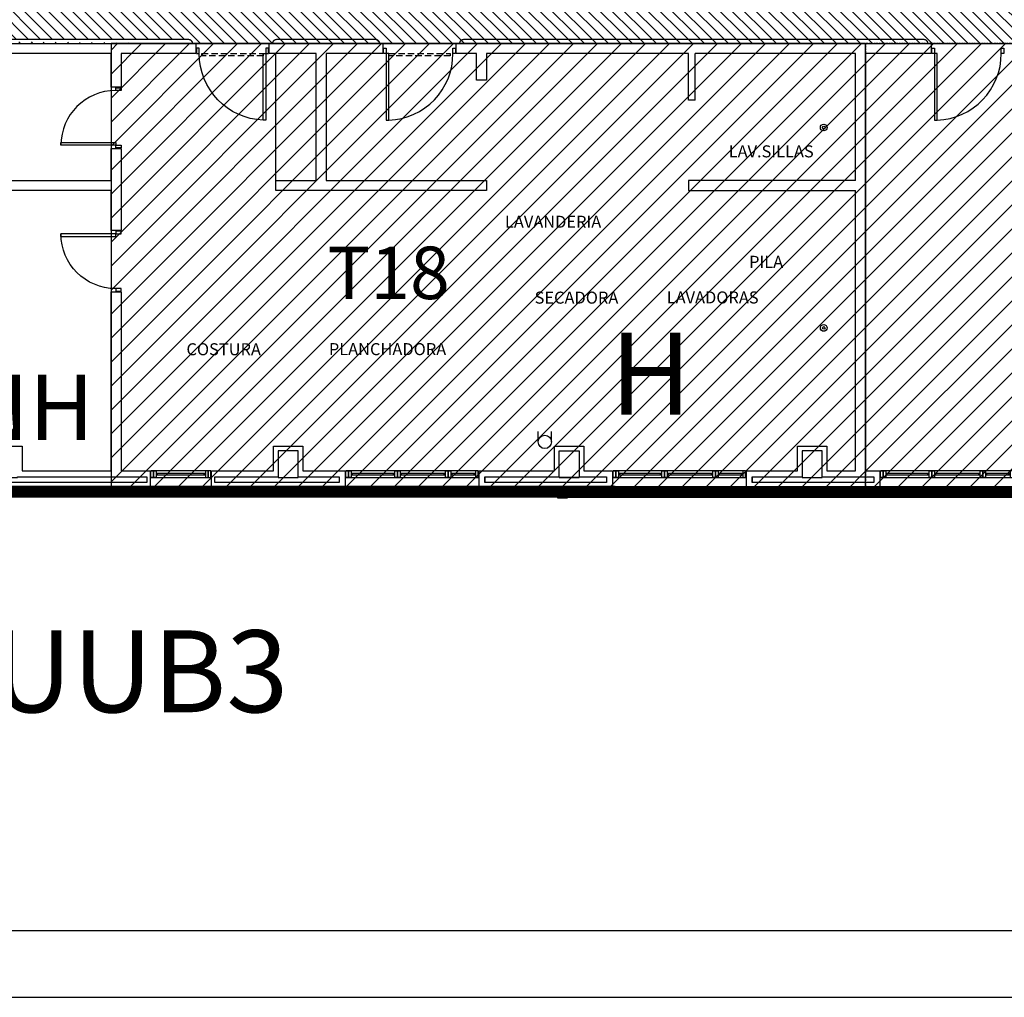
# Model space of a CAD drawing. Units: millimetres. Extents: x 128716 to 141348, y 8763 to 28496.
# Drawn here: x 135386 to 136860, y 8863 to 10326 of the extents above; entities that cross this region are included whole.
import ezdxf
from ezdxf.enums import TextEntityAlignment as Align

# ---------------------------------------------------------------- set-up
doc = ezdxf.new("R2010")
doc.units = ezdxf.units.MM
for name, pattern in [('CONTINOUS', [0]), ('LÍNEAS_OCULTAS2', [4.7625, 3.175, -1.5875]), ('TRAZOS2', [0.375, 0.25, -0.125])]:
    doc.linetypes.add(name, pattern=pattern)
for name, color, linetype in [('0-INSTA', 50, 'Continuous'), ('0-MUROS', 5, 'Continuous'), ('0-PILAR', 11, 'Continuous'), ('0-SANIT', 41, 'Continuous'), ('2', 9, 'Continuous'), ('A-ALFEIZAR', 131, 'Continuous'), ('A-CAMARA', 8, 'Continuous'), ('A-Otros', 7, 'Continuous'), ('CARP-EXTERIOR', 131, 'Continuous'), ('CARP-INTERIOR', 111, 'Continuous'), ('D-TEXTO', 7, 'Continuous'), ('RUIDO', 180, 'Continuous')]:
    doc.layers.add(name, color=color, linetype=linetype)
doc.layers.add('A-PASAMANOS', color=7, linetype='Continuous', true_color=0x5c5c5c)
doc.styles.add('ROMANS', font='romans.shx')
pattern_1 = [(45, (227257.708, 0), (-17.960512, 17.960512), [])]

# ---------------------------------------------------------------- blocks, each defined once
blk = doc.blocks.new('pe100')
for p, q in [((-4, 0), (0, 0)), ((-4, -8), (-4, 0)), ((0, 0), (0, -8)), ((100, -8), (100, 0)), ((100, 0), (104, 0)), ((104, 0), (104, -8)), ((0, -8), (-4, -8)), ((0, -8), (0, -108)), ((4, -8), (0, -8)), ((4, -108), (4, -8)), ((104, -8), (100, -8)), ((0, -108), (4, -108))]:
    blk.add_line(p, q)
blk.add_arc((0, -8), 100, 272.2906, 0)
blk = doc.blocks.new('PUERT82I')
for p, q in [((5, 8), (5, 90)), ((5, 90), (9, 90)), ((9, 90), (9, 8)), ((1, 0), (1, 8)), ((1, 8), (5, 8)), ((5, 0), (1, 0)), ((9, 8), (5, 8)), ((5, 8), (5, 0)), ((87, 8), (91, 8)), ((87, 0), (87, 8)), ((91, 0), (87, 0)), ((91, 8), (91, 0))]:
    blk.add_line(p, q)
blk.add_arc((5, 8), 82, 0, 90)
blk = doc.blocks.new('FORMATO PLOT')
for points in [[(-12431.9, -0.3), (0, -0.3), (0, 8400), (-12431.9, 8400)], [(-12331.9, 99.7), (-100, 99.7), (-100, 8300), (-12331.9, 8300)]]:
    blk.add_lwpolyline(points, close=True)
blk = doc.blocks.new('V-90')
for p, q in [((11, -6), (11, -4)), ((81, -6), (81, -4)), ((0, -30), (0, -32)), ((0, -32), (92, -32)), ((92, -32), (92, -30))]:
    blk.add_line(p, q)
for points in [[(91, 0), (1, 0)], [(1, -10), (91, -10)]]:
    blk.add_lwpolyline(points)
for points in [[(1, -10), (1, 0), (5, 0), (5, -10)], [(5, -10), (5, 0), (9, 0), (9, -10)], [(9, -6), (83, -6), (83, -4), (9, -4)], [(87, -10), (87, 0), (83, 0), (83, -10)], [(91, -10), (91, 0), (87, 0), (87, -10)]]:
    blk.add_lwpolyline(points, close=True)
blk = doc.blocks.new('V1-planta')
at = {"layer": '0-MUROS'}
for p, q in [((0, 0), (0, -30)), ((200.1, 0), (200.1, -30))]:
    blk.add_line(p, q, dxfattribs=at)
at = {"layer": 'A-ALFEIZAR'}
for p, q in [((0, -32), (0, -30)), ((200.1, -32), (0, -32)), ((200.1, -30), (200.1, -32))]:
    blk.add_line(p, q, dxfattribs=at)
at = {"layer": 'A-CAMARA'}
for p, q in [((-9, -9), (-9, -17)), ((209.1, -9), (209.1, -17))]:
    blk.add_line(p, q, dxfattribs=at)
at = {"layer": 'CARP-EXTERIOR'}
for p, q in [((7, -6), (7, -4)), ((39.9, -6), (39.9, -4)), ((51.9, -6), (51.9, -4)), ((116.1, -6), (116.1, -4)), ((128.1, -6), (128.1, -4)), ((189.1, -6), (189.1, -4))]:
    blk.add_line(p, q, dxfattribs=at)
for points in [[(1, 0), (199.1, 0)], [(199.1, -10), (1, -10)], [(118.1, -6), (49.9, -6), (49.9, -4), (118.1, -4)], [(126.1, -4), (191.1, -4), (191.1, -6), (126.1, -6)]]:
    blk.add_lwpolyline(points, dxfattribs=at)
for points in [[(1, -10), (1, 0), (5, 0), (5, -10)], [(45.9, -10), (45.9, 0), (41.9, 0), (41.9, -10)], [(49.9, -10), (49.9, 0), (45.9, 0), (45.9, -10)], [(122.1, -10), (122.1, 0), (118.1, 0), (118.1, -10)], [(126.1, -10), (126.1, 0), (122.1, 0), (122.1, -10)], [(195.1, -10), (195.1, 0), (191.1, 0), (191.1, -10)], [(199.1, -10), (199.1, 0), (195.1, 0), (195.1, -10)], [(41.9, -6), (5, -6), (5, -4), (41.9, -4)]]:
    blk.add_lwpolyline(points, close=True, dxfattribs=at)

msp = doc.modelspace()

# ---------------------------------------------------------------- hatches: boundary and pattern name
at = {"layer": 'RUIDO', "ltscale": 10}
h = msp.add_hatch(dxfattribs=at)
h.set_pattern_fill('ANSI31', color=2, scale=4, angle=90, style=0)
h.paths.add_polyline_path([(134776.4, 10510.5), (134776.4, 9850.5), (135016.4, 9850.5), (135016.4, 10351.1), (135031.4, 10351.1), (135031.4, 10290.5), (138207.6, 10290.5), (138207.6, 10510.5), (137804.6, 10510.5), (137804.6, 10580.5), (137547.9, 10580.5), (137547.9, 10510.5)])
edge = h.paths.add_edge_path(flags=17)
edge.add_line((135031.4, 10296.5), (135638.6, 10296.5))
edge.add_arc((135638.6, 10290.5), 6, 0, 90, ccw=False)
edge.add_line((135644.6, 10290.5), (135644.6, 10290.5))
h = msp.add_hatch(dxfattribs=at)
h.set_pattern_fill('ANSI31', color=256, scale=8, style=0)
h.set_pattern_definition(pattern_1)
h.paths.add_polyline_path([(136652.1, 10290.5), (135522.6, 10290.5), (135522.6, 9620.5), (136652.1, 9620.5)])
at = {"layer": 'RUIDO', "linetype": 'CONTINOUS', "ltscale": 10}
h = msp.add_hatch(dxfattribs=at)
h.set_pattern_fill('ANSI31', color=256, scale=8, style=0)
h.set_pattern_definition(pattern_1)
h.paths.add_polyline_path([(136652.1, 10290.5), (136652.1, 9620.5), (137304.6, 9620.5), (137304.6, 10290.5)])

# ---------------------------------------------------------------- linework, layer by layer
at = {"layer": '0-INSTA'}
for p, q in [((136162.1, 9694.1), (136162.1, 9709.5)), ((136182.1, 9694.1), (136182.1, 9709.5))]:
    msp.add_line(p, q, dxfattribs=at)
msp.add_lwpolyline([(136205.9, 9620.5), (136190.9, 9620.5), (136190.9, 9610.5), (136205.9, 9610.5)], close=True, dxfattribs=at)
msp.add_circle((136172.1, 9694.1), 10, dxfattribs=at)
at = {"layer": '0-MUROS'}
for p, q in [((135031.4, 10290.5), (135522.5, 10290.5)), ((135522.5, 10290.5), (135522.5, 10290.5)), ((135522.5, 10290.5), (135537.5, 10290.5)), ((135537.5, 10290.5), (135537.5, 10290.5)), ((135537.5, 10290.5), (135649.6, 10290.5)), ((135649.6, 10290.5), (135649.6, 10275.5)), ((135759.6, 10290.5), (135929.6, 10290.5)), ((135759.6, 10275.5), (135759.6, 10290.5)), ((135929.6, 10290.5), (135929.6, 10275.5)), ((136039.6, 10290.5), (136750.5, 10290.5)), ((136039.6, 10275.5), (136039.6, 10290.5)), ((136750.5, 10290.5), (136750.5, 10275.5)), ((135522.6, 10275.5), (135031.4, 10275.5)), ((135522.6, 10225.1), (135522.6, 10275.5)), ((135649.6, 10275.5), (135537.6, 10275.5)), ((135537.6, 10275.5), (135537.6, 10225.1)), ((135829.6, 10275.5), (135759.6, 10275.5)), ((135829.6, 10085.5), (135829.6, 10275.5)), ((135929.6, 10275.5), (135844.6, 10275.5)), ((135844.6, 10275.5), (135844.6, 10085.5)), ((136069.6, 10275.5), (136039.6, 10275.5)), ((136069.6, 10235.5), (136069.6, 10275.5)), ((136387.1, 10275.5), (136084.6, 10275.5)), ((136084.6, 10275.5), (136084.6, 10235.5)), ((136387.1, 10205.5), (136387.1, 10275.5)), ((136397.1, 10205.5), (136397.1, 10275.5)), ((136637.1, 10275.5), (136397.1, 10275.5)), ((136637.1, 10085.5), (136637.1, 10275.5)), ((136750.5, 10275.5), (136652.1, 10275.5)), ((136652.1, 10275.5), (136652.1, 9650.5)), ((136084.6, 10235.5), (136069.6, 10235.5)), ((135537.6, 10225.1), (135522.6, 10225.1)), ((136397.1, 10205.5), (136387.1, 10205.5)), ((135522.6, 10085.5), (135522.6, 10133.1)), ((135522.6, 10133.1), (135537.6, 10133.1)), ((135537.6, 10133.1), (135537.6, 10010.5)), ((135031.4, 10085.5), (135522.6, 10085.5)), ((135769.6, 10070.5), (135769.6, 10085.5)), ((135769.6, 10085.5), (135829.6, 10085.5)), ((135844.6, 10085.5), (136084.6, 10085.5)), ((136084.6, 10085.5), (136084.6, 10070.5)), ((135522.6, 10070.5), (135265.4, 10070.5)), ((135522.6, 10010.5), (135522.6, 10070.5)), ((136084.6, 10070.5), (135769.6, 10070.5)), ((136637.1, 9650.5), (136637.1, 10070.5)), ((135537.6, 10010.5), (135522.6, 10010.5)), ((135522.6, 9650.5), (135522.6, 9918.5)), ((135522.6, 9918.5), (135537.6, 9918.5)), ((135537.6, 9918.5), (135537.6, 9650.5)), ((135345.4, 9687.5), (135389.4, 9687.5)), ((135389.4, 9687.5), (135389.4, 9650.5)), ((135765.9, 9650.5), (135765.9, 9687.5)), ((135765.9, 9687.5), (135809.9, 9687.5)), ((135809.9, 9687.5), (135809.9, 9650.5)), ((136186.4, 9687.5), (136230.4, 9687.5)), ((136186.4, 9650.5), (136186.4, 9687.5)), ((136230.4, 9687.5), (136230.4, 9650.5)), ((136550.4, 9650.5), (136550.4, 9687.5)), ((136550.4, 9687.5), (136594.4, 9687.5)), ((136594.4, 9687.5), (136594.4, 9650.5)), ((135389.4, 9650.5), (135522.6, 9650.5)), ((135537.6, 9650.5), (135581.3, 9650.5)), ((135581.3, 9650.5), (135581.3, 9620.5)), ((135673.3, 9650.5), (135765.9, 9650.5)), ((135673.3, 9620.5), (135673.3, 9650.5)), ((135809.9, 9650.5), (135873.3, 9650.5)), ((136073.4, 9650.5), (136186.4, 9650.5)), ((136230.4, 9650.5), (136273.5, 9650.5)), ((136473.5, 9650.5), (136550.4, 9650.5)), ((136594.4, 9650.5), (136637.1, 9650.5)), ((136652.1, 9650.5), (136673.6, 9650.5)), ((136673.6, 9650.5), (136673.6, 9620.5)), ((135581.3, 9620.5), (135273.1, 9620.5)), ((135873.3, 9620.5), (135673.3, 9620.5)), ((136273.5, 9620.5), (136073.4, 9620.5)), ((136673.6, 9620.5), (136473.5, 9620.5))]:
    msp.add_line(p, q, dxfattribs=at)
msp.add_lwpolyline([(136637.1, 10085.5), (136387.1, 10085.5), (136387.1, 10070.5), (136637.1, 10070.5)], dxfattribs=at)
at = {"layer": '0-PILAR'}
for points in [[(135802.9, 9680.5), (135772.9, 9680.5), (135772.9, 9640.5), (135802.9, 9640.5)], [(136193.4, 9680.5), (136223.4, 9680.5), (136223.4, 9640.5), (136193.4, 9640.5)], [(136193.4, 9680.5), (136223.4, 9680.5), (136223.4, 9640.5), (136193.4, 9640.5)], [(136587.4, 9680.5), (136557.4, 9680.5), (136557.4, 9640.5), (136587.4, 9640.5)], [(136587.4, 9680.5), (136557.4, 9680.5), (136557.4, 9640.5), (136587.4, 9640.5)]]:
    msp.add_lwpolyline(points, close=True, dxfattribs=at)
at = {"layer": '0-SANIT'}
for centre, radius in [((136589.6, 10164.6), 5), ((136589.6, 10164.6), 2), ((136589.6, 9864.6), 5), ((136589.6, 9864.6), 2)]:
    msp.add_circle(centre, radius, dxfattribs=at)
at = {"layer": '2'}
msp.add_line((135769.6, 10085.5), (135769.6, 10275.5), dxfattribs=at)
at = {"layer": 'A-CAMARA'}
for p, q in [((135576.3, 9641.5), (135576.3, 9633.5)), ((135678.3, 9633.5), (135678.3, 9641.5))]:
    msp.add_line(p, q, dxfattribs=at)
for points in [[(135220.7, 9651.5), (135294.1, 9651.5), (135294.1, 9641.5), (135352.4, 9641.5), (135352.4, 9640.5), (135382.4, 9640.5), (135382.4, 9641.5), (135576.3, 9641.5)], [(135576.3, 9633.5), (135286.1, 9633.5), (135286.1, 9643.5), (135220.7, 9643.5), (135220.7, 9651.5)], [(135678.3, 9641.5), (135772.9, 9641.5), (135772.9, 9640.5), (135802.9, 9640.5), (135802.9, 9641.5), (135864.3, 9641.5), (135864.3, 9633.5), (135678.3, 9633.5)]]:
    msp.add_lwpolyline(points, dxfattribs=at)
for points in [[(136082.4, 9641.5), (136193.4, 9641.5), (136193.4, 9640.5), (136223.4, 9640.5), (136223.4, 9641.5), (136264.5, 9641.5), (136264.5, 9633.5), (136082.4, 9633.5)], [(136482.5, 9641.5), (136557.4, 9641.5), (136557.4, 9640.5), (136587.4, 9640.5), (136587.4, 9641.5), (136664.6, 9641.5), (136664.6, 9633.5), (136482.5, 9633.5)]]:
    msp.add_lwpolyline(points, close=True, dxfattribs=at)
at = {"layer": 'A-Otros', "linetype": 'LÍNEAS_OCULTAS2', "ltscale": 3}
for points in [[(135658.6, 10275.5), (135750.6, 10275.5), (135750.6, 10272.2), (135658.6, 10272.2)], [(135938.6, 10275.5), (136030.6, 10275.5), (136030.6, 10272.2), (135938.6, 10272.2)]]:
    msp.add_lwpolyline(points, close=True, dxfattribs=at)
at = {"layer": 'A-PASAMANOS', "const_width": 2}
for points in [[(135924.6, 10290.5), (135924.6, 10290.5, 0.414214), (135918.6, 10296.5), (135770.6, 10296.5, 0.414214), (135764.6, 10290.5), (135764.6, 10290.5)], [(136044.6, 10290.5), (136044.6, 10290.5, -0.414214), (136050.6, 10296.5), (136739.5, 10296.5, -0.414214), (136745.5, 10290.5), (136745.5, 10290.5)]]:
    msp.add_lwpolyline(points, format="xyb", dxfattribs=at)
at = {"layer": 'RUIDO', "linetype": 'TRAZOS2', "ltscale": 500, "const_width": 18}
msp.add_lwpolyline([(135001.4, 9619.8), (138084.6, 9618.5), (138084.6, 10290.5), (138217.6, 10290.5), (138213.6, 10508.9), (137025.4, 10508.9), (137025.4, 10508.9), (136260.6, 10510.5), (136260.6, 10510.5), (133519.5, 10510.5), (133519.5, 11090.5), (133236.8, 11090.5), (133236.8, 9620.5), (134791.4, 9619.8), (134791.4, 9820.5), (135001.4, 9820.5), (135001.4, 9619.8)], dxfattribs=at)
at = {"layer": 'RUIDO', "color": 2, "ltscale": 10}
msp.add_lwpolyline([(134776.4, 10510.5), (134776.4, 9850.5), (135016.4, 9850.5), (135016.4, 10351.1), (135031.4, 10351.1), (135031.4, 10290.5), (138207.6, 10290.5), (138207.6, 10510.5), (137804.6, 10510.5), (137804.6, 10580.5), (137547.9, 10580.5), (137547.9, 10510.5), (134776.4, 10510.5)], close=True, dxfattribs=at)
at = {"layer": 'RUIDO', "color": 2, "ltscale": 10, "const_width": 2}
msp.add_lwpolyline([(135031.4, 10296.5), (135638.6, 10296.5, -0.414214), (135644.6, 10290.5), (135644.6, 10290.5)], format="xyb", dxfattribs=at)
at = {"layer": 'RUIDO', "ltscale": 10}
msp.add_lwpolyline([(136652.1, 10290.5), (135522.6, 10290.5), (135522.6, 9620.5), (136652.1, 9620.5)], close=True, dxfattribs=at)
at = {"layer": 'RUIDO', "linetype": 'TRAZOS2', "ltscale": 10}
msp.add_lwpolyline([(136652.1, 10290.5), (136652.1, 9620.5), (137304.6, 9620.5), (137304.6, 10290.5), (136652.1, 10290.5)], dxfattribs=at)

# ---------------------------------------------------------------- block references
msp.add_blockref('FORMATO PLOT', (141247.9, 8862.9))
at = {"layer": 'CARP-EXTERIOR'}
msp.add_blockref('V-90', (135581.3, 9650.5), dxfattribs=at)
at = {"layer": 'CARP-EXTERIOR', "xscale": -1}
for p in [(136073.4, 9650.5), (136473.5, 9650.5), (136873.6, 9650.5)]:
    msp.add_blockref('V1-planta', p, dxfattribs=at)
at = {"layer": 'CARP-INTERIOR', "xscale": -1}
msp.add_blockref('pe100', (135754.6, 10283.5), dxfattribs=at)
at = {"layer": 'CARP-INTERIOR'}
for p in [(135934.6, 10283.5), (136755.5, 10283.5)]:
    msp.add_blockref('pe100', p, dxfattribs=at)
at = {"layer": 'CARP-INTERIOR', "rotation": 90}
msp.add_blockref('PUERT82I', (135537.6, 10133.1), dxfattribs=at)
at = {"layer": 'CARP-INTERIOR', "xscale": -1, "rotation": 90}
msp.add_blockref('PUERT82I', (135537.6, 10010.5), dxfattribs=at)

# ---------------------------------------------------------------- texts
at = {"layer": 'D-TEXTO', "style": 'ROMANS'}
for s, p in [('LAV.SILLAS', (136511, 10120)), ('LAVANDERIA', (136184.5, 10014.6)), ('PILA', (136503.4, 9954.6)), ('SECADORA', (136219.5, 9901)), ('LAVADORAS', (136423.4, 9901.3)), ('COSTURA', (135691.3, 9823.7)), ('PLANCHADORA', (135936.6, 9823.9))]:
    msp.add_text(s, height=18, dxfattribs=at).set_placement(p, align=Align.CENTER)
at = {"layer": 'RUIDO', "ltscale": 10, "attachment_point": 1}
for s, insert, char_height, width in [('{\\fArial|b0|i0|c0|p34;T18}', (135846.7, 9986.4), 78.522, 350.86), ('{\\fArial|b0|i0|c0|p34;UUB3}', (135343.9, 9411.9), 122.69, 548.218)]:
    msp.add_mtext(s, dxfattribs=dict(at, insert=insert, char_height=char_height, width=width))
at = {"layer": 'RUIDO', "color": 1, "linetype": 'TRAZOS2', "ltscale": 10, "attachment_point": 1}
for s, insert, char_height, width in [('{\\fArial Black|b0|i0|c0|p34;H}', (136269.9, 9857.5), 122.69, 134.067), ('{\\fArial Black|b0|i0|c0|p34;NH}', (135302.9, 9794.8), 98.152, 107.254)]:
    msp.add_mtext(s, dxfattribs=dict(at, insert=insert, char_height=char_height, width=width))

doc.saveas('drawing.dxf')
